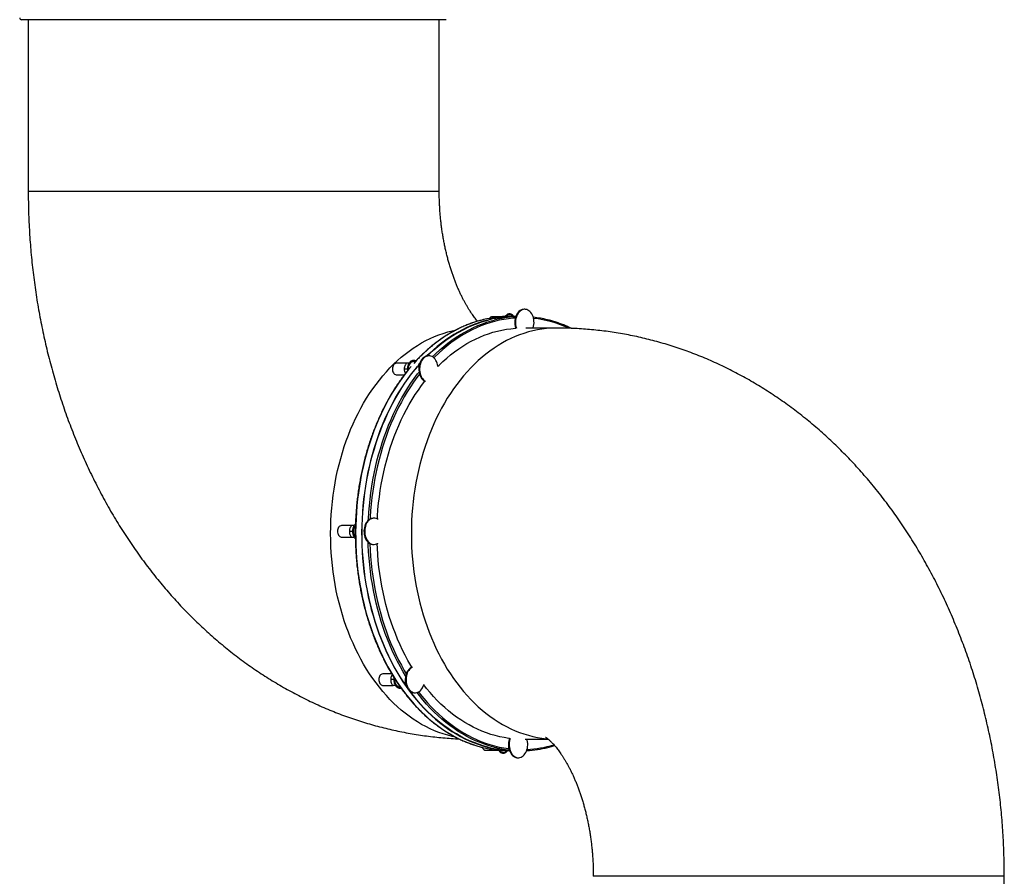
# Model space of a CAD drawing. Units: millimetres. Extents: x 15 to 1185, y 5 to 836.
# Drawn here: x 494 to 580, y 642 to 717 of the extents above; entities that cross this region are included whole.
import ezdxf

# ---------------------------------------------------------------- set-up
doc = ezdxf.new("R2010")
doc.units = ezdxf.units.MM

msp = doc.modelspace()

# ---------------------------------------------------------------- linework, layer by layer
at = {"color": 7, "linetype": 'Continuous', "lineweight": 25}
for p, q in [((494.647, 717.019), (494.647, 702.019)), ((530.647, 702.019), (530.647, 717.019)), ((536.176, 691.012), (535.292, 691.012)), ((536.197, 691.037), (536.159, 690.992)), ((536.413, 691.037), (536.197, 691.037)), ((537.325, 691.019), (536.759, 691.019)), ((537.342, 691.019), (537.286, 691.019)), ((538.136, 691.662), (538.072, 691.662)), ((540.931, 690.019), (538.246, 690.019)), ((529.739, 687.585), (529.675, 687.585)), ((527.779, 686.935), (526.895, 686.935)), ((527.635, 686.722), (527.628, 686.707)), ((528.017, 686.96), (527.8, 686.96)), ((528.906, 686.935), (528.943, 686.935)), ((526.895, 685.935), (527.592, 685.935)), ((527.86, 686.435), (527.585, 686.435)), ((527.628, 686.163), (527.635, 686.147)), ((523.208, 672.746), (522.991, 672.746)), ((524.931, 673.371), (524.867, 673.371)), ((522.971, 672.721), (522.087, 672.721)), ((523.051, 672.221), (522.777, 672.221)), ((522.826, 672.509), (522.819, 672.493)), ((522.819, 671.949), (522.827, 671.933)), ((522.087, 671.721), (522.969, 671.721)), ((523.207, 671.696), (522.991, 671.696)), ((524.867, 671.071), (524.931, 671.071)), ((526.486, 659.738), (525.706, 659.738)), ((526.67, 659.238), (526.396, 659.238)), ((526.446, 659.525), (526.438, 659.51)), ((526.438, 658.966), (526.446, 658.95)), ((525.706, 658.738), (526.589, 658.738)), ((526.826, 658.713), (526.61, 658.713)), ((527.717, 658.738), (527.754, 658.738)), ((528.486, 658.088), (528.55, 658.088)), ((538.188, 654.019), (540.199, 654.019)), ((534.74, 653.051), (535.623, 653.051)), ((535.86, 653.026), (535.645, 653.026)), ((536.759, 653.019), (536.799, 653.019)), ((537.52, 652.401), (537.584, 652.401)), ((580.144, 632.529), (580.144, 642.019))]:
    msp.add_line(p, q, dxfattribs=at)
at = {"color": 8, "linetype": 'Continuous', "lineweight": 25}
for p, q in [((494.647, 702.019), (499.919, 702.019)), ((499.919, 702.019), (530.647, 702.019)), ((549.416, 642.019), (544.144, 642.019)), ((580.144, 642.019), (549.416, 642.019))]:
    msp.add_line(p, q, dxfattribs=at)
at = {"color": 8, "linetype": 'Continuous', "lineweight": 25, "flags": 128}
for points in [[(537.306, 690.899), (537.108, 690.884), (536.701, 690.84), (536.296, 690.779), (535.892, 690.7), (535.49, 690.604), (535.091, 690.49), (534.694, 690.359), (534.3, 690.212), (533.909, 690.047), (533.522, 689.865), (533.139, 689.667), (532.761, 689.453), (532.388, 689.222), (532.019, 688.975), (531.656, 688.713), (531.299, 688.435), (530.948, 688.142), (530.604, 687.833), (530.266, 687.51), (530.168, 687.412)], [(536.501, 691.016), (536.513, 691.031), (536.576, 691.098), (536.646, 691.15), (536.721, 691.185), (536.799, 691.203), (536.878, 691.203), (536.956, 691.185), (537.03, 691.15), (537.1, 691.098), (537.163, 691.031), (537.173, 691.019)], [(540.931, 690.019), (540.832, 690.019), (540.434, 690.006), (540.037, 689.975), (539.64, 689.926), (539.245, 689.861), (538.852, 689.777), (538.46, 689.677), (538.071, 689.559), (537.685, 689.424), (537.302, 689.272), (536.922, 689.103), (536.547, 688.918), (536.175, 688.716), (535.809, 688.497), (535.447, 688.263), (535.091, 688.012), (534.74, 687.747), (534.396, 687.465), (534.058, 687.169), (533.726, 686.858), (533.402, 686.532), (533.085, 686.192), (532.775, 685.838), (532.474, 685.471), (532.181, 685.091), (531.896, 684.697), (531.62, 684.292), (531.354, 683.874), (531.096, 683.445), (530.849, 683.005), (530.611, 682.554), (530.383, 682.093), (530.165, 681.621), (529.959, 681.141), (529.762, 680.651), (529.577, 680.154), (529.403, 679.648), (529.24, 679.134), (529.088, 678.614), (528.948, 678.087), (528.82, 677.555), (528.704, 677.017), (528.599, 676.474), (528.507, 675.927), (528.426, 675.376), (528.358, 674.821), (528.303, 674.264), (528.259, 673.705), (528.228, 673.144), (528.209, 672.582), (528.203, 672.019)], [(534.537, 690.757), (534.527, 690.755), (534.126, 690.651), (533.727, 690.529), (533.331, 690.39), (532.939, 690.235), (532.549, 690.062), (532.164, 689.873), (531.783, 689.668), (531.407, 689.446), (531.035, 689.209), (530.669, 688.955), (530.308, 688.686), (529.954, 688.401), (529.605, 688.102), (529.263, 687.787), (528.928, 687.458), (528.601, 687.115), (528.422, 686.918)], [(535.063, 690.757), (535.054, 690.755), (534.652, 690.651), (534.254, 690.529), (533.858, 690.39), (533.465, 690.235), (533.076, 690.062), (532.691, 689.873), (532.31, 689.668), (531.933, 689.446), (531.562, 689.209), (531.196, 688.955), (530.835, 688.686), (530.48, 688.401), (530.132, 688.102), (529.79, 687.787), (529.572, 687.576)], [(529.618, 687.582), (529.829, 687.787), (530.171, 688.102), (530.519, 688.401), (530.874, 688.686), (531.235, 688.955), (531.601, 689.209), (531.972, 689.446), (532.349, 689.668), (532.73, 689.873), (533.115, 690.062), (533.504, 690.235), (533.897, 690.39), (534.293, 690.529), (534.691, 690.651), (534.946, 690.719)], [(530.056, 687.494), (530.356, 687.787), (530.698, 688.102), (531.046, 688.401), (531.401, 688.686), (531.761, 688.955), (532.128, 689.209), (532.499, 689.446), (532.876, 689.668), (533.257, 689.873), (533.642, 690.062), (534.031, 690.235), (534.424, 690.39), (534.82, 690.529), (535.218, 690.651), (535.473, 690.719)], [(521.132, 672.019), (521.138, 672.582), (521.157, 673.144), (521.188, 673.705), (521.232, 674.264), (521.287, 674.821), (521.355, 675.376), (521.436, 675.927), (521.528, 676.474), (521.633, 677.017), (521.749, 677.555), (521.877, 678.087), (522.017, 678.614), (522.169, 679.134), (522.332, 679.648), (522.506, 680.154), (522.691, 680.651), (522.887, 681.141), (523.094, 681.621), (523.312, 682.093), (523.54, 682.554), (523.777, 683.005), (524.025, 683.445), (524.283, 683.874), (524.549, 684.292), (524.825, 684.697), (525.11, 685.091), (525.403, 685.471), (525.704, 685.838), (526.014, 686.192), (526.331, 686.532), (526.655, 686.858), (526.986, 687.169), (527.325, 687.465), (527.669, 687.747), (528.02, 688.012), (528.376, 688.263), (528.738, 688.497), (529.104, 688.716), (529.476, 688.918), (529.851, 689.103), (530.231, 689.272), (530.614, 689.424), (531, 689.559), (531.389, 689.677), (531.781, 689.777), (532.102, 689.847)], [(528.196, 686.66), (527.968, 686.387), (527.664, 686.003), (527.368, 685.606), (527.081, 685.197), (526.802, 684.776), (526.533, 684.342), (526.273, 683.898), (526.023, 683.442), (525.783, 682.976), (525.553, 682.5), (525.333, 682.014), (525.124, 681.519), (524.926, 681.016), (524.738, 680.504), (524.561, 679.984), (524.396, 679.456), (524.242, 678.922), (524.1, 678.382), (523.969, 677.836), (523.85, 677.284), (523.743, 676.728), (523.648, 676.167), (523.565, 675.602), (523.494, 675.034), (523.436, 674.464), (523.39, 673.891), (523.356, 673.316), (523.334, 672.74), (523.325, 672.163), (523.328, 671.587), (523.343, 671.011), (523.371, 670.435), (523.411, 669.861), (523.464, 669.289), (523.528, 668.72), (523.605, 668.154), (523.694, 667.591), (523.795, 667.032), (523.908, 666.478), (524.033, 665.929), (524.17, 665.386), (524.318, 664.848), (524.477, 664.318), (524.648, 663.794), (524.83, 663.278), (525.024, 662.77), (525.227, 662.271), (525.442, 661.78), (525.667, 661.299), (525.902, 660.828), (526.147, 660.367), (526.402, 659.917), (526.667, 659.478), (526.94, 659.051), (527.223, 658.635), (527.515, 658.232), (527.815, 657.842), (528.123, 657.464), (528.44, 657.101), (528.764, 656.75), (529.095, 656.414), (529.433, 656.092), (529.779, 655.785), (530.13, 655.493), (530.488, 655.216), (530.851, 654.955), (531.22, 654.709), (531.594, 654.479), (531.973, 654.266), (532.356, 654.069), (532.744, 653.888), (533.134, 653.724), (533.529, 653.577), (533.926, 653.447), (534.326, 653.334), (534.456, 653.301)], [(528.723, 686.66), (528.495, 686.387), (528.191, 686.003), (527.895, 685.606), (527.608, 685.197), (527.329, 684.776), (527.06, 684.342), (526.8, 683.898), (526.55, 683.442), (526.31, 682.976), (526.08, 682.5), (525.86, 682.014), (525.651, 681.519), (525.452, 681.016), (525.265, 680.504), (525.088, 679.984), (524.923, 679.456), (524.769, 678.922), (524.627, 678.382), (524.496, 677.836), (524.377, 677.284), (524.27, 676.728), (524.175, 676.167), (524.092, 675.602), (524.021, 675.034), (523.963, 674.464), (523.916, 673.891), (523.882, 673.316), (523.861, 672.74), (523.851, 672.163), (523.854, 671.587), (523.87, 671.011), (523.898, 670.435), (523.938, 669.861), (523.99, 669.289), (524.055, 668.72), (524.132, 668.154), (524.221, 667.591), (524.322, 667.032), (524.435, 666.478), (524.56, 665.929), (524.696, 665.386), (524.845, 664.848), (525.004, 664.318), (525.175, 663.794), (525.357, 663.278), (525.55, 662.77), (525.754, 662.271), (525.969, 661.78), (526.194, 661.299), (526.429, 660.828), (526.674, 660.367), (526.929, 659.917), (527.193, 659.478), (527.467, 659.051), (527.75, 658.635), (528.042, 658.232), (528.342, 657.842), (528.65, 657.464), (528.966, 657.101), (529.29, 656.75), (529.622, 656.414), (529.96, 656.092), (530.305, 655.785), (530.657, 655.493), (531.015, 655.216), (531.378, 654.955), (531.747, 654.709), (532.121, 654.479), (532.5, 654.266), (532.883, 654.069), (533.27, 653.888), (533.661, 653.724), (534.056, 653.577), (534.453, 653.447), (534.853, 653.334), (534.983, 653.301)], [(527.704, 658.757), (527.506, 659.051), (527.232, 659.478), (526.968, 659.917), (526.713, 660.367), (526.468, 660.828), (526.233, 661.299), (526.008, 661.78), (525.793, 662.271), (525.589, 662.77), (525.396, 663.278), (525.214, 663.794), (525.043, 664.318), (524.883, 664.848), (524.735, 665.386), (524.599, 665.929), (524.474, 666.478), (524.361, 667.032), (524.26, 667.591), (524.171, 668.154), (524.094, 668.72), (524.029, 669.289), (523.977, 669.861), (523.937, 670.435), (523.909, 671.011), (523.893, 671.587), (523.89, 672.163), (523.9, 672.74), (523.921, 673.316), (523.955, 673.891), (524.002, 674.464), (524.06, 675.034), (524.131, 675.602), (524.214, 676.167), (524.309, 676.728), (524.416, 677.284), (524.535, 677.836), (524.666, 678.382), (524.808, 678.922), (524.962, 679.456), (525.127, 679.984), (525.304, 680.504), (525.491, 681.016), (525.69, 681.519), (525.899, 682.014), (526.119, 682.5), (526.349, 682.976), (526.589, 683.442), (526.839, 683.898), (527.099, 684.342), (527.368, 684.776), (527.646, 685.197), (527.934, 685.606), (528.23, 686.003), (528.534, 686.387), (528.762, 686.66)], [(527.952, 686.397), (527.951, 686.463), (527.961, 686.574), (527.983, 686.681), (528.017, 686.782), (528.062, 686.873), (528.116, 686.954), (528.179, 687.021), (528.249, 687.073), (528.324, 687.108), (528.402, 687.126), (528.481, 687.126), (528.559, 687.108), (528.567, 687.105)], [(524.443, 673.202), (524.448, 673.316), (524.482, 673.891), (524.528, 674.464), (524.587, 675.034), (524.658, 675.602), (524.741, 676.167), (524.836, 676.728), (524.943, 677.284), (525.062, 677.836), (525.192, 678.382), (525.335, 678.922), (525.489, 679.456), (525.654, 679.984), (525.831, 680.504), (526.018, 681.016), (526.217, 681.519), (526.426, 682.014), (526.646, 682.5), (526.876, 682.976), (527.116, 683.442), (527.366, 683.898), (527.626, 684.342), (527.895, 684.776), (528.173, 685.197), (528.46, 685.606), (528.756, 686.003), (528.884, 686.167)], [(528.924, 685.993), (528.691, 685.686), (528.401, 685.281), (528.119, 684.864), (527.847, 684.436), (527.584, 683.995), (527.33, 683.544), (527.087, 683.082), (526.853, 682.609), (526.63, 682.127), (526.417, 681.635), (526.215, 681.135), (526.024, 680.625), (525.844, 680.108), (525.675, 679.584), (525.518, 679.052), (525.372, 678.514), (525.238, 677.969), (525.115, 677.419), (525.005, 676.865), (524.906, 676.305), (524.82, 675.742), (524.746, 675.175), (524.684, 674.605), (524.634, 674.033), (524.597, 673.459), (524.589, 673.302)], [(532.083, 654.196), (531.781, 654.261), (531.389, 654.362), (531, 654.48), (530.614, 654.615), (530.231, 654.767), (529.851, 654.935), (529.476, 655.121), (529.104, 655.323), (528.738, 655.541), (528.376, 655.776), (528.02, 656.026), (527.669, 656.292), (527.325, 656.573), (526.986, 656.87), (526.655, 657.181), (526.331, 657.507), (526.014, 657.847), (525.704, 658.2), (525.403, 658.568), (525.11, 658.948), (524.825, 659.341), (524.549, 659.747), (524.283, 660.164), (524.025, 660.593), (523.777, 661.034), (523.54, 661.485), (523.312, 661.946), (523.094, 662.417), (522.887, 662.898), (522.691, 663.387), (522.506, 663.885), (522.332, 664.391), (522.169, 664.904), (522.017, 665.424), (521.877, 665.951), (521.749, 666.484), (521.633, 667.022), (521.528, 667.565), (521.436, 668.112), (521.355, 668.663), (521.287, 669.217), (521.232, 669.774), (521.188, 670.334), (521.157, 670.895), (521.138, 671.457), (521.132, 672.019)], [(528.203, 672.019), (528.209, 671.457), (528.228, 670.895), (528.259, 670.334), (528.303, 669.774), (528.358, 669.217), (528.426, 668.663), (528.507, 668.112), (528.599, 667.565), (528.704, 667.022), (528.82, 666.484), (528.948, 665.951), (529.088, 665.424), (529.24, 664.904), (529.403, 664.391), (529.577, 663.885), (529.762, 663.387), (529.959, 662.898), (530.165, 662.417), (530.383, 661.946), (530.611, 661.485), (530.849, 661.034), (531.096, 660.593), (531.354, 660.164), (531.62, 659.747), (531.896, 659.341), (532.181, 658.948), (532.474, 658.568), (532.775, 658.2), (533.085, 657.847), (533.402, 657.507), (533.726, 657.181), (534.058, 656.87), (534.396, 656.573), (534.74, 656.292), (535.091, 656.026), (535.447, 655.776), (535.809, 655.541), (536.175, 655.323), (536.547, 655.121), (536.922, 654.935), (537.302, 654.767), (537.685, 654.615), (538.071, 654.48), (538.46, 654.362), (538.852, 654.261), (539.245, 654.178), (539.64, 654.112), (540.037, 654.064), (540.151, 654.053)], [(527.706, 659.564), (527.495, 659.917), (527.24, 660.367), (526.995, 660.828), (526.759, 661.299), (526.534, 661.78), (526.32, 662.271), (526.116, 662.77), (525.923, 663.278), (525.741, 663.794), (525.57, 664.318), (525.41, 664.848), (525.262, 665.386), (525.126, 665.929), (525.001, 666.478), (524.888, 667.032), (524.787, 667.591), (524.698, 668.154), (524.621, 668.72), (524.556, 669.289), (524.504, 669.861), (524.463, 670.435), (524.436, 671.011), (524.428, 671.253)], [(524.572, 671.149), (524.597, 670.58), (524.634, 670.005), (524.684, 669.433), (524.746, 668.864), (524.82, 668.297), (524.906, 667.733), (525.005, 667.174), (525.115, 666.619), (525.238, 666.069), (525.372, 665.525), (525.518, 664.987), (525.675, 664.455), (525.844, 663.93), (526.024, 663.413), (526.215, 662.904), (526.417, 662.403), (526.63, 661.912), (526.853, 661.429), (527.087, 660.957), (527.33, 660.495), (527.584, 660.043), (527.758, 659.749)], [(527.252, 658.544), (527.173, 658.553), (527.097, 658.58), (527.024, 658.624), (526.957, 658.683), (526.898, 658.757), (526.848, 658.844), (526.809, 658.94), (526.781, 659.045), (526.765, 659.154), (526.762, 659.265), (526.763, 659.286)], [(527.8, 658.619), (527.789, 658.635), (527.718, 658.738)], [(534.937, 653.322), (534.892, 653.334), (534.492, 653.447), (534.094, 653.577), (533.7, 653.724), (533.309, 653.888), (532.922, 654.069), (532.539, 654.266), (532.16, 654.479), (531.786, 654.709), (531.417, 654.955), (531.054, 655.216), (530.696, 655.493), (530.344, 655.785), (529.999, 656.092), (529.661, 656.414), (529.329, 656.75), (529.005, 657.101), (528.689, 657.464), (528.381, 657.842), (528.081, 658.232), (528.064, 658.254)], [(535.464, 653.322), (535.418, 653.334), (535.019, 653.447), (534.621, 653.577), (534.227, 653.724), (533.836, 653.888), (533.449, 654.069), (533.066, 654.266), (532.687, 654.479), (532.313, 654.709), (531.944, 654.955), (531.58, 655.216), (531.223, 655.493), (530.871, 655.785), (530.526, 656.092), (530.187, 656.414), (529.856, 656.75), (529.532, 657.101), (529.216, 657.464), (528.907, 657.842), (528.701, 658.108)], [(528.835, 658.161), (528.99, 657.961), (529.297, 657.582), (529.613, 657.217), (529.936, 656.866), (530.266, 656.528), (530.604, 656.205), (530.948, 655.897), (531.299, 655.604), (531.656, 655.326), (532.019, 655.063), (532.388, 654.816), (532.761, 654.586), (533.139, 654.371), (533.522, 654.173), (533.909, 653.992), (534.3, 653.827), (534.694, 653.679), (535.091, 653.548), (535.49, 653.435), (535.892, 653.339), (536.296, 653.26), (536.701, 653.198), (536.748, 653.192)]]:
    msp.add_lwpolyline(points, dxfattribs=at)
at = {"color": 7, "linetype": 'Continuous', "lineweight": 25, "flags": 128}
for points in [[(538.871, 690.019), (538.882, 690.055), (538.917, 690.191), (538.939, 690.332), (538.949, 690.476), (538.946, 690.62), (538.93, 690.763), (538.901, 690.902), (538.861, 691.034), (538.809, 691.159), (538.746, 691.273), (538.674, 691.375), (538.593, 691.463), (538.505, 691.537), (538.412, 691.594), (538.313, 691.634), (538.213, 691.657), (538.111, 691.662), (538.009, 691.648), (537.909, 691.616), (537.813, 691.568), (537.722, 691.502), (537.638, 691.421), (537.561, 691.325)], [(530.534, 686.676), (530.636, 686.777), (530.965, 687.092), (531.302, 687.392), (531.645, 687.678), (531.994, 687.947), (532.349, 688.202), (532.709, 688.44), (533.075, 688.663), (533.445, 688.869), (533.819, 689.058), (534.198, 689.231), (534.58, 689.388), (534.966, 689.527), (535.354, 689.649), (535.745, 689.754), (536.138, 689.842), (536.533, 689.912), (536.929, 689.964), (537.326, 690), (537.344, 690.001)], [(530.542, 686.619), (530.533, 686.686), (530.504, 686.824), (530.464, 686.957), (530.412, 687.081), (530.349, 687.195), (530.277, 687.297), (530.196, 687.386), (530.108, 687.459), (530.015, 687.517), (529.917, 687.557), (529.816, 687.58), (529.714, 687.584), (529.612, 687.571), (529.512, 687.539), (529.416, 687.49), (529.325, 687.425), (529.241, 687.344), (529.164, 687.248)], [(526.645, 686.788), (526.603, 686.715), (526.57, 686.632), (526.55, 686.541), (526.542, 686.447), (526.547, 686.352), (526.564, 686.26), (526.593, 686.175), (526.634, 686.098), (526.683, 686.035), (526.741, 685.985), (526.804, 685.952), (526.87, 685.936), (526.895, 685.935)], [(529.1, 687.248), (529.033, 687.14), (528.975, 687.02), (528.929, 686.892), (528.894, 686.756), (528.872, 686.615), (528.862, 686.471), (528.866, 686.327), (528.882, 686.184), (528.91, 686.045), (528.951, 685.913), (529.003, 685.788), (529.065, 685.674), (529.137, 685.572), (529.218, 685.484), (529.306, 685.41), (529.38, 685.363)], [(529.164, 687.248), (529.097, 687.14), (529.039, 687.02), (528.993, 686.892), (528.958, 686.756), (528.936, 686.615), (528.926, 686.471), (528.93, 686.327), (528.946, 686.184), (528.974, 686.045), (529.015, 685.913), (529.067, 685.788), (529.129, 685.674), (529.201, 685.572), (529.282, 685.484), (529.37, 685.41), (529.444, 685.363)], [(525.226, 673.292), (525.241, 673.565), (525.282, 674.124), (525.335, 674.682), (525.4, 675.237), (525.477, 675.789), (525.566, 676.337), (525.668, 676.882), (525.781, 677.421), (525.906, 677.955), (526.043, 678.483), (526.192, 679.005), (526.352, 679.52), (526.524, 680.028), (526.706, 680.528), (526.9, 681.019), (527.104, 681.502), (527.319, 681.976), (527.544, 682.439), (527.779, 682.893), (528.025, 683.336), (528.28, 683.768), (528.544, 684.189), (528.818, 684.597), (529.1, 684.993), (529.38, 685.363)], [(524.292, 673.034), (524.224, 672.926), (524.167, 672.807), (524.12, 672.678), (524.086, 672.542), (524.064, 672.401), (524.054, 672.257), (524.057, 672.113), (524.073, 671.97), (524.102, 671.832), (524.142, 671.699), (524.194, 671.575), (524.257, 671.461), (524.329, 671.358), (524.41, 671.27), (524.498, 671.196), (524.591, 671.139), (524.689, 671.099), (524.79, 671.076), (524.867, 671.071)], [(524.356, 673.034), (524.288, 672.926), (524.231, 672.807), (524.184, 672.678), (524.15, 672.542), (524.128, 672.401), (524.118, 672.257), (524.121, 672.113), (524.137, 671.97), (524.166, 671.832), (524.206, 671.699), (524.258, 671.575), (524.321, 671.461), (524.393, 671.358), (524.474, 671.27), (524.562, 671.196), (524.655, 671.139), (524.753, 671.099), (524.854, 671.076), (524.956, 671.072), (525.058, 671.085), (525.158, 671.117), (525.254, 671.166), (525.272, 671.178)], [(525.288, 673.254), (525.206, 673.303), (525.108, 673.343), (525.007, 673.366), (524.905, 673.371), (524.803, 673.357), (524.704, 673.325), (524.608, 673.277), (524.517, 673.211), (524.432, 673.13), (524.356, 673.034)], [(521.837, 672.575), (521.794, 672.501), (521.762, 672.418), (521.741, 672.327), (521.733, 672.233), (521.738, 672.138), (521.756, 672.046), (521.785, 671.961), (521.825, 671.885), (521.875, 671.821), (521.932, 671.771), (521.995, 671.738), (522.062, 671.722), (522.087, 671.721)], [(528.241, 660.334), (528.151, 660.485), (527.901, 660.923), (527.66, 661.371), (527.43, 661.83), (527.21, 662.299), (527.001, 662.777), (526.802, 663.264), (526.614, 663.76), (526.437, 664.264), (526.271, 664.775), (526.116, 665.294), (525.973, 665.819), (525.842, 666.35), (525.723, 666.887), (525.615, 667.429), (525.52, 667.975), (525.437, 668.525), (525.365, 669.079), (525.307, 669.635), (525.26, 670.194), (525.226, 670.754), (525.21, 671.141)], [(527.911, 660.051), (527.843, 659.942), (527.786, 659.823), (527.74, 659.694), (527.705, 659.558), (527.683, 659.417), (527.673, 659.274), (527.676, 659.129), (527.692, 658.987), (527.721, 658.848), (527.761, 658.715), (527.813, 658.591), (527.876, 658.477), (527.948, 658.375), (528.029, 658.286), (528.117, 658.213), (528.21, 658.156), (528.308, 658.115), (528.409, 658.093), (528.486, 658.088)], [(527.975, 660.051), (527.907, 659.942), (527.85, 659.823), (527.804, 659.694), (527.769, 659.558), (527.747, 659.417), (527.737, 659.274), (527.74, 659.129), (527.756, 658.987), (527.785, 658.848), (527.825, 658.715), (527.877, 658.591), (527.94, 658.477), (528.012, 658.375), (528.093, 658.286), (528.181, 658.213), (528.274, 658.156), (528.372, 658.115), (528.473, 658.093), (528.575, 658.088), (528.677, 658.102), (528.777, 658.133), (528.873, 658.182), (528.964, 658.248), (529.048, 658.329), (529.125, 658.424), (529.192, 658.533), (529.25, 658.652), (529.296, 658.781), (529.314, 658.844)], [(525.456, 659.591), (525.413, 659.518), (525.381, 659.434), (525.361, 659.344), (525.353, 659.249), (525.357, 659.155), (525.375, 659.063), (525.404, 658.977), (525.444, 658.901), (525.494, 658.837), (525.552, 658.788), (525.615, 658.755), (525.681, 658.739), (525.706, 658.738)], [(536.801, 654.089), (536.731, 654.098), (536.335, 654.16), (535.941, 654.239), (535.549, 654.335), (535.159, 654.449), (534.773, 654.579), (534.389, 654.727), (534.008, 654.892), (533.632, 655.073), (533.259, 655.271), (532.891, 655.485), (532.528, 655.716), (532.171, 655.962), (531.819, 656.224), (531.472, 656.502), (531.133, 656.794), (530.8, 657.102), (530.473, 657.424), (530.154, 657.76), (529.843, 658.111), (529.54, 658.475), (529.297, 658.783)], [(536.801, 654.089), (536.774, 654.008), (536.739, 653.872), (536.717, 653.731), (536.707, 653.588), (536.711, 653.443), (536.727, 653.301), (536.755, 653.162), (536.796, 653.029), (536.848, 652.905), (536.91, 652.791), (536.982, 652.689), (537.063, 652.6), (537.151, 652.527), (537.245, 652.469), (537.343, 652.429), (537.444, 652.406), (537.52, 652.401)], [(536.865, 654.089), (536.838, 654.008), (536.803, 653.872), (536.781, 653.731), (536.771, 653.588), (536.775, 653.443), (536.791, 653.301), (536.819, 653.162), (536.86, 653.029), (536.912, 652.905), (536.974, 652.791), (537.046, 652.689), (537.127, 652.6), (537.215, 652.527), (537.309, 652.469), (537.407, 652.429), (537.508, 652.406), (537.61, 652.402), (537.711, 652.416), (537.811, 652.447), (537.907, 652.496), (537.998, 652.562), (538.083, 652.643), (538.159, 652.738), (538.227, 652.847), (538.284, 652.966), (538.331, 653.095), (538.365, 653.231), (538.387, 653.371), (538.397, 653.515), (538.394, 653.66), (538.378, 653.802), (538.349, 653.941), (538.327, 654.019)]]:
    msp.add_lwpolyline(points, dxfattribs=at)
at = {"color": 7, "linetype": 'Continuous', "lineweight": 25}
for centre, radius, start, end in [((494.047, 717.169), 0.15, 179.70345, 270.00006), ((536.765, 681.405), 9.615, 90.03447, 103.40183), ((537.331, 681.393), 9.626, 90.03843, 104.34477), ((535.306, 690.702), 0.31, 92.53173, 148.19066), ((537.292, 681.405), 9.615, 90.03447, 103.40183), ((537.867, 681.339), 9.681, 93.13742, 104.31775), ((538.761, 690.508), 1.505, 147.10643, 199.6876), ((538.825, 690.508), 1.505, 147.10643, 199.6876), ((538.11, 690.938), 0.725, 92.98533, 147.73705), ((537.824, 681.282), 9.739, 76.32311, 83.75396), ((529.713, 686.861), 0.725, 92.98533, 147.73705), ((526.909, 686.625), 0.31, 92.53173, 148.19066), ((524.904, 672.647), 0.725, 92.98533, 147.73705), ((522.101, 672.411), 0.31, 92.53173, 148.19066), ((528.592, 659.592), 0.821, 115.28678, 146.00969), ((528.656, 659.592), 0.821, 115.28678, 146.00969), ((525.72, 659.428), 0.31, 92.53173, 148.19066), ((534.77, 653.4), 0.349, 196.50173, 265.19377), ((536.767, 662.652), 9.633, 256.11807, 269.95475), ((537.341, 662.705), 9.686, 255.62739, 266.76044), ((537.3, 662.685), 9.666, 256.13011, 267.00574), ((537.878, 662.753), 9.735, 255.64179, 263.51544), ((537.838, 662.683), 9.664, 272.79177, 283.91316)]:
    msp.add_arc(centre, radius, start, end, dxfattribs=at)
at = {"color": 8, "linetype": 'Continuous', "lineweight": 25}
for centre, radius, start, end in [((537.835, 680.912), 10.014, 65.28366, 83.84016), ((524.027, 672.221), 0.887, 144.81008, 214.30882), ((536.31, 653.295), 0.437, 213.35541, 266.91727), ((536.269, 653.279), 0.421, 272.35265, 322.18003), ((537.901, 662.798), 9.679, 272.60016, 286.72382)]:
    msp.add_arc(centre, radius, start, end, dxfattribs=at)
at = {"color": 7, "linetype": 'Continuous', "lineweight": 25}
for points, knots in [([(512.647, 717.019), (512.287, 717.019), (511.568, 717.019), (510.492, 717.019), (509.423, 717.019), (508.377, 717.019), (507.357, 717.019), (506.363, 717.019), (505.387, 717.019), (504.434, 717.019), (503.508, 717.019), (502.613, 717.019), (501.749, 717.019), (500.92, 717.019), (500.125, 717.019), (499.37, 717.019), (498.657, 717.019), (497.99, 717.019), (497.371, 717.019), (496.798, 717.019), (496.275, 717.019), (495.803, 717.019), (495.384, 717.019), (495.021, 717.019), (494.714, 717.019), (494.464, 717.019), (494.27, 717.019), (494.136, 717.019), (494.058, 717.019), (494.053, 717.019), (494.051, 717.019)], [0, 0, 0, 0, 0.036909, 0.073881, 0.110852, 0.147762, 0.18346, 0.219272, 0.25514, 0.291009, 0.32682, 0.362519, 0.398219, 0.434031, 0.469901, 0.505771, 0.541583, 0.577283, 0.612983, 0.648795, 0.684665, 0.720534, 0.756346, 0.792046, 0.82774, 0.863546, 0.89941, 0.935273, 0.97108, 1, 1, 1, 1]), ([(531.243, 717.019), (531.244, 717.019), (531.254, 717.019), (531.219, 717.019), (531.133, 717.019), (530.98, 717.019), (530.772, 717.019), (530.505, 717.019), (530.183, 717.019), (529.807, 717.019), (529.376, 717.019), (528.892, 717.019), (528.355, 717.019), (527.769, 717.019), (527.135, 717.019), (526.457, 717.019), (525.736, 717.019), (524.972, 717.019), (524.168, 717.019), (523.327, 717.019), (522.453, 717.019), (521.549, 717.019), (520.618, 717.019), (519.662, 717.019), (518.682, 717.019), (517.681, 717.019), (516.665, 717.019), (515.638, 717.019), (514.624, 717.019), (513.626, 717.019), (512.973, 717.019), (512.647, 717.019)], [0, 0, 0, 0, 0.002987, 0.038791, 0.074481, 0.110158, 0.145948, 0.181794, 0.217641, 0.25343, 0.289107, 0.324779, 0.360564, 0.396405, 0.432247, 0.468031, 0.503703, 0.539387, 0.575184, 0.611038, 0.646892, 0.682689, 0.718373, 0.754053, 0.789845, 0.825695, 0.861544, 0.897337, 0.933016, 0.966508, 1, 1, 1, 1]), ([(494.647, 702.019), (494.647, 701.847), (494.649, 701.381), (494.661, 700.62), (494.688, 699.736), (494.728, 698.854), (494.781, 697.972), (494.846, 697.091), (494.925, 696.212), (495.016, 695.334), (495.121, 694.458), (495.238, 693.585), (495.369, 692.714), (495.512, 691.845), (495.668, 690.98), (495.837, 690.118), (496.018, 689.259), (496.213, 688.404), (496.42, 687.554), (496.64, 686.707), (496.873, 685.865), (497.119, 685.029), (497.377, 684.197), (497.648, 683.371), (497.932, 682.551), (498.228, 681.736), (498.537, 680.929), (498.858, 680.128), (499.191, 679.334), (499.537, 678.547), (499.895, 677.768), (500.265, 676.997), (500.647, 676.235), (501.04, 675.481), (501.446, 674.736), (501.863, 674), (502.292, 673.274), (502.732, 672.558), (503.184, 671.852), (503.646, 671.156), (504.119, 670.471), (504.603, 669.798), (505.098, 669.136), (505.602, 668.485), (506.117, 667.847), (506.642, 667.221), (507.176, 666.607), (507.72, 666.006), (508.273, 665.418), (508.835, 664.843), (509.405, 664.282), (509.984, 663.734), (510.571, 663.2), (511.167, 662.68), (511.77, 662.174), (512.38, 661.682), (512.998, 661.205), (513.622, 660.743), (514.254, 660.295), (514.892, 659.862), (515.536, 659.444), (516.186, 659.041), (516.842, 658.653), (517.503, 658.281), (518.17, 657.923), (518.841, 657.581), (519.518, 657.255), (520.199, 656.944), (520.884, 656.648), (521.573, 656.368), (522.266, 656.104), (522.963, 655.855), (523.663, 655.622), (524.366, 655.405), (525.072, 655.203), (525.781, 655.017), (526.492, 654.847), (527.205, 654.693), (527.92, 654.555), (528.637, 654.432), (529.355, 654.325), (530.075, 654.234), (530.795, 654.159), (531.517, 654.101), (532.044, 654.066), (532.331, 654.056), (532.378, 654.054)], [0, 0, 0, 0, 0.00727, 0.019723, 0.032177, 0.044633, 0.05709, 0.06955, 0.082013, 0.094478, 0.106946, 0.119417, 0.131892, 0.144371, 0.156854, 0.16934, 0.181831, 0.194326, 0.206824, 0.219327, 0.231833, 0.244342, 0.256855, 0.26937, 0.281888, 0.294407, 0.306926, 0.319446, 0.331965, 0.344481, 0.356995, 0.369504, 0.382009, 0.394506, 0.406995, 0.419475, 0.431943, 0.444399, 0.45684, 0.469265, 0.481673, 0.494061, 0.506428, 0.518772, 0.531092, 0.543386, 0.555653, 0.567891, 0.580098, 0.592274, 0.604418, 0.616527, 0.628603, 0.640643, 0.652647, 0.664615, 0.676546, 0.68844, 0.700296, 0.712117, 0.7239, 0.735646, 0.747357, 0.759032, 0.770673, 0.782279, 0.793852, 0.805392, 0.816902, 0.828381, 0.839831, 0.851253, 0.862649, 0.874019, 0.885366, 0.89669, 0.907993, 0.919276, 0.930542, 0.941791, 0.953025, 0.964246, 0.975455, 0.986654, 0.997844, 1, 1, 1, 1]), ([(534.007, 690.616), (533.996, 690.629), (533.948, 690.685), (533.857, 690.797), (533.736, 690.953), (533.611, 691.122), (533.483, 691.303), (533.353, 691.497), (533.221, 691.704), (533.087, 691.924), (532.953, 692.156), (532.819, 692.4), (532.684, 692.657), (532.551, 692.926), (532.419, 693.206), (532.289, 693.499), (532.161, 693.803), (532.035, 694.118), (531.913, 694.444), (531.794, 694.78), (531.679, 695.126), (531.569, 695.482), (531.463, 695.847), (531.363, 696.221), (531.268, 696.604), (531.179, 696.994), (531.095, 697.391), (531.019, 697.795), (530.948, 698.206), (530.885, 698.621), (530.829, 699.042), (530.78, 699.468), (530.738, 699.897), (530.704, 700.329), (530.678, 700.764), (530.659, 701.201), (530.649, 701.619), (530.647, 701.892), (530.647, 702.019)], [0, 0, 0, 0, 0.008637, 0.037414, 0.066002, 0.094432, 0.122734, 0.150934, 0.179056, 0.20712, 0.235147, 0.263152, 0.291149, 0.319152, 0.347169, 0.375208, 0.403279, 0.431389, 0.459544, 0.487747, 0.516003, 0.544314, 0.572682, 0.601106, 0.629587, 0.658124, 0.686715, 0.715358, 0.74405, 0.772787, 0.801567, 0.830385, 0.859237, 0.888118, 0.917024, 0.945949, 0.974888, 1, 1, 1, 1]), ([(537.199, 691.019), (537.187, 691.037), (537.157, 691.081), (537.1, 691.14), (537.03, 691.194), (536.954, 691.232), (536.875, 691.255), (536.794, 691.262), (536.714, 691.253), (536.637, 691.228), (536.563, 691.189), (536.495, 691.135), (536.438, 691.076), (536.408, 691.031), (536.396, 691.012)], [0, 0, 0, 0, 0.05839, 0.148382, 0.23804, 0.327045, 0.415147, 0.502348, 0.58899, 0.675522, 0.762427, 0.850067, 0.938499, 1, 1, 1, 1]), ([(534.525, 690.755), (534.419, 690.729), (534.185, 690.672), (533.825, 690.566), (533.447, 690.439), (533.072, 690.296), (532.7, 690.139), (532.332, 689.966), (531.967, 689.779), (531.605, 689.576), (531.249, 689.359), (530.897, 689.128), (530.549, 688.882), (530.207, 688.623), (529.87, 688.349), (529.54, 688.062), (529.215, 687.761), (528.896, 687.447), (528.627, 687.169), (528.468, 686.99), (528.41, 686.925)], [0, 0, 0, 0, 0.047931, 0.105307, 0.162691, 0.220082, 0.277483, 0.334893, 0.392312, 0.449741, 0.507179, 0.564625, 0.62208, 0.679544, 0.737014, 0.794492, 0.851975, 0.909465, 0.96696, 1, 1, 1, 1]), ([(542.219, 689.992), (542.211, 689.996), (542.082, 690.062), (541.826, 690.175), (541.454, 690.33), (541.078, 690.469), (540.699, 690.592), (540.386, 690.683), (540.199, 690.727), (540.139, 690.741)], [0, 0, 0, 0, 0.011681, 0.192482, 0.373252, 0.553993, 0.734704, 0.915386, 1, 1, 1, 1]), ([(580.144, 642.019), (580.144, 642.191), (580.143, 642.658), (580.13, 643.419), (580.103, 644.302), (580.063, 645.185), (580.011, 646.067), (579.945, 646.948), (579.866, 647.827), (579.775, 648.705), (579.67, 649.58), (579.553, 650.454), (579.423, 651.325), (579.28, 652.193), (579.123, 653.059), (578.955, 653.921), (578.773, 654.779), (578.578, 655.634), (578.371, 656.485), (578.151, 657.331), (577.918, 658.173), (577.672, 659.01), (577.414, 659.842), (577.143, 660.668), (576.859, 661.488), (576.563, 662.302), (576.255, 663.11), (575.934, 663.911), (575.6, 664.705), (575.254, 665.491), (574.897, 666.27), (574.527, 667.041), (574.145, 667.804), (573.751, 668.558), (573.345, 669.303), (572.928, 670.038), (572.499, 670.765), (572.059, 671.481), (571.608, 672.187), (571.145, 672.882), (570.672, 673.567), (570.188, 674.241), (569.694, 674.903), (569.189, 675.553), (568.674, 676.192), (568.149, 676.818), (567.615, 677.432), (567.071, 678.033), (566.518, 678.621), (565.957, 679.196), (565.386, 679.757), (564.807, 680.305), (564.22, 680.839), (563.625, 681.359), (563.022, 681.865), (562.411, 682.356), (561.793, 682.833), (561.169, 683.296), (560.537, 683.743), (559.899, 684.176), (559.255, 684.594), (558.605, 684.997), (557.949, 685.385), (557.288, 685.758), (556.621, 686.115), (555.95, 686.457), (555.273, 686.784), (554.592, 687.095), (553.907, 687.39), (553.218, 687.67), (552.525, 687.935), (551.828, 688.184), (551.128, 688.417), (550.425, 688.634), (549.719, 688.835), (549.01, 689.021), (548.299, 689.191), (547.586, 689.346), (546.871, 689.484), (546.154, 689.607), (545.436, 689.713), (544.716, 689.804), (543.996, 689.879), (543.275, 689.939), (542.553, 689.982), (541.843, 690.009), (541.303, 690.019), (541.003, 690.019), (540.931, 690.019)], [0, 0, 0, 0, 0.007107, 0.01928, 0.031455, 0.043632, 0.05581, 0.06799, 0.080173, 0.092358, 0.104547, 0.116738, 0.128934, 0.141132, 0.153335, 0.165542, 0.177752, 0.189966, 0.202185, 0.214406, 0.226632, 0.238861, 0.251093, 0.263327, 0.275564, 0.287802, 0.300041, 0.31228, 0.324518, 0.336753, 0.348986, 0.361215, 0.373439, 0.385656, 0.397865, 0.410064, 0.422253, 0.434429, 0.446592, 0.458738, 0.470867, 0.482978, 0.495067, 0.507135, 0.519178, 0.531196, 0.543188, 0.555151, 0.567085, 0.578987, 0.590858, 0.602697, 0.614501, 0.626271, 0.638006, 0.649705, 0.661368, 0.672995, 0.684586, 0.696141, 0.70766, 0.719143, 0.730591, 0.742005, 0.753384, 0.76473, 0.776043, 0.787325, 0.798576, 0.809797, 0.820991, 0.832157, 0.843297, 0.854412, 0.865504, 0.876574, 0.887623, 0.898654, 0.909667, 0.920663, 0.931645, 0.942614, 0.953572, 0.96452, 0.975459, 0.986391, 0.99674, 1, 1, 1, 1]), ([(528.149, 686.626), (528.093, 686.561), (527.937, 686.379), (527.69, 686.067), (527.406, 685.693), (527.131, 685.306), (526.863, 684.909), (526.604, 684.501), (526.353, 684.082), (526.111, 683.654), (525.877, 683.216), (525.653, 682.768), (525.438, 682.312), (525.233, 681.847), (525.037, 681.374), (524.85, 680.893), (524.674, 680.404), (524.508, 679.909), (524.352, 679.407), (524.206, 678.899), (524.071, 678.386), (523.946, 677.867), (523.832, 677.343), (523.729, 676.815), (523.636, 676.283), (523.555, 675.747), (523.484, 675.208), (523.424, 674.667), (523.376, 674.123), (523.338, 673.578), (523.312, 673.031), (523.297, 672.483), (523.293, 671.935), (523.3, 671.388), (523.319, 670.84), (523.349, 670.294), (523.389, 669.749), (523.441, 669.206), (523.504, 668.665), (523.578, 668.127), (523.663, 667.593), (523.759, 667.062), (523.866, 666.535), (523.983, 666.012), (524.111, 665.495), (524.25, 664.983), (524.399, 664.477), (524.558, 663.977), (524.727, 663.484), (524.906, 662.998), (525.096, 662.519), (525.295, 662.048), (525.503, 661.586), (525.721, 661.132), (525.948, 660.687), (526.184, 660.252), (526.429, 659.827), (526.682, 659.411), (526.944, 659.006), (527.214, 658.612), (527.492, 658.229), (527.778, 657.858), (528.071, 657.498), (528.372, 657.151), (528.679, 656.815), (528.993, 656.493), (529.314, 656.183), (529.641, 655.887), (529.974, 655.604), (530.312, 655.334), (530.656, 655.079), (531.005, 654.837), (531.359, 654.61), (531.717, 654.398), (532.08, 654.2), (532.446, 654.017), (532.816, 653.849), (533.189, 653.696), (533.565, 653.558), (533.944, 653.437), (534.237, 653.352), (534.405, 653.313), (534.444, 653.304)], [0, 0, 0, 0, 0.007098, 0.019778, 0.032459, 0.045139, 0.057821, 0.070503, 0.083185, 0.095867, 0.108549, 0.121232, 0.133914, 0.146597, 0.159279, 0.171962, 0.184644, 0.197326, 0.210008, 0.22269, 0.235372, 0.248054, 0.260736, 0.273418, 0.286099, 0.298781, 0.311462, 0.324143, 0.336824, 0.349506, 0.362187, 0.374868, 0.387549, 0.40023, 0.412911, 0.425592, 0.438274, 0.450955, 0.463636, 0.476318, 0.488999, 0.501681, 0.514363, 0.527045, 0.539727, 0.552409, 0.565091, 0.577774, 0.590457, 0.603139, 0.615822, 0.628505, 0.641189, 0.653872, 0.666555, 0.679239, 0.691922, 0.704605, 0.717288, 0.729971, 0.742654, 0.755336, 0.768018, 0.7807, 0.79338, 0.80606, 0.818739, 0.831417, 0.844094, 0.85677, 0.869444, 0.882116, 0.894787, 0.907456, 0.920123, 0.932788, 0.945451, 0.958112, 0.970771, 0.983428, 0.996083, 1, 1, 1, 1]), ([(527.8, 686.96), (527.772, 686.928), (527.718, 686.865), (527.643, 686.75), (527.599, 686.636), (527.583, 686.536), (527.583, 686.475), (527.585, 686.442), (527.585, 686.435)], [0, 0, 0, 0, 0.195418, 0.389883, 0.63721, 0.795689, 0.954607, 1, 1, 1, 1]), ([(528.597, 687.132), (528.583, 687.139), (528.545, 687.16), (528.477, 687.178), (528.397, 687.185), (528.318, 687.176), (528.24, 687.151), (528.166, 687.112), (528.098, 687.058), (528.035, 686.991), (527.981, 686.912), (527.935, 686.823), (527.899, 686.725), (527.874, 686.622), (527.86, 686.514), (527.858, 686.405), (527.862, 686.329), (527.869, 686.292), (527.869, 686.289)], [0, 0, 0, 0, 0.037279, 0.105407, 0.172838, 0.239837, 0.30675, 0.373952, 0.441722, 0.510105, 0.578969, 0.648125, 0.717418, 0.786742, 0.856064, 0.925391, 0.994746, 1, 1, 1, 1]), ([(528.782, 686.615), (528.789, 686.642), (528.808, 686.713), (528.85, 686.819), (528.887, 686.896), (528.906, 686.935)], [0, 0, 0, 0, 0.23536, 0.615862, 1, 1, 1, 1]), ([(527.585, 686.435), (527.584, 686.403), (527.581, 686.339), (527.601, 686.225), (527.639, 686.127), (527.677, 686.071), (527.686, 686.059)], [0, 0, 0, 0, 0.276572, 0.551795, 0.901833, 1, 1, 1, 1]), ([(522.991, 672.746), (522.964, 672.714), (522.909, 672.651), (522.835, 672.536), (522.79, 672.422), (522.775, 672.322), (522.774, 672.261), (522.776, 672.228), (522.777, 672.221)], [0, 0, 0, 0, 0.195418, 0.389883, 0.63721, 0.795689, 0.954607, 1, 1, 1, 1]), ([(523.309, 672.857), (523.303, 672.852), (523.273, 672.83), (523.227, 672.777), (523.172, 672.698), (523.126, 672.609), (523.091, 672.512), (523.065, 672.408), (523.051, 672.301), (523.049, 672.191), (523.058, 672.083), (523.078, 671.977), (523.109, 671.876), (523.151, 671.782), (523.202, 671.699), (523.252, 671.635), (523.287, 671.605), (523.3, 671.594)], [0, 0, 0, 0, 0.019248, 0.090744, 0.162743, 0.235049, 0.307497, 0.379976, 0.452455, 0.524939, 0.597452, 0.670014, 0.742652, 0.815382, 0.888197, 0.961009, 1, 1, 1, 1]), ([(522.777, 672.221), (522.776, 672.189), (522.773, 672.126), (522.792, 672.011), (522.84, 671.897), (522.907, 671.797), (522.956, 671.736), (522.985, 671.703), (522.991, 671.696)], [0, 0, 0, 0, 0.195418, 0.389883, 0.63721, 0.795689, 0.954607, 1, 1, 1, 1]), ([(526.53, 659.665), (526.507, 659.631), (526.453, 659.553), (526.409, 659.439), (526.394, 659.338), (526.393, 659.278), (526.395, 659.245), (526.396, 659.238)], [0, 0, 0, 0, 0.2405, 0.548383, 0.745665, 0.943492, 1, 1, 1, 1]), ([(526.396, 659.238), (526.395, 659.206), (526.392, 659.142), (526.411, 659.028), (526.459, 658.914), (526.526, 658.813), (526.575, 658.753), (526.604, 658.72), (526.61, 658.713)], [0, 0, 0, 0, 0.195418, 0.389883, 0.63721, 0.795689, 0.954607, 1, 1, 1, 1]), ([(526.685, 659.412), (526.68, 659.38), (526.67, 659.313), (526.668, 659.208), (526.677, 659.099), (526.697, 658.993), (526.728, 658.893), (526.77, 658.799), (526.821, 658.715), (526.881, 658.641), (526.949, 658.581), (527.022, 658.534), (527.1, 658.504), (527.165, 658.491), (527.203, 658.49), (527.214, 658.49)], [0, 0, 0, 0, 0.072106, 0.153619, 0.235165, 0.316767, 0.398453, 0.480245, 0.56213, 0.644013, 0.725713, 0.806963, 0.887485, 0.967149, 1, 1, 1, 1]), ([(527.717, 658.738), (527.689, 658.795), (527.647, 658.881), (527.616, 658.976), (527.606, 659.007)], [0, 0, 0, 0, 0.6635364, 1, 1, 1, 1]), ([(527.214, 658.49), (527.229, 658.49), (527.257, 658.491), (527.285, 658.498), (527.298, 658.501)], [0, 0, 0, 0, 0.529315, 1, 1, 1, 1]), ([(539.946, 654.207), (539.947, 654.207), (539.949, 654.206), (539.968, 654.194), (539.998, 654.174), (540.041, 654.144), (540.095, 654.105), (540.158, 654.054), (540.23, 653.993), (540.311, 653.921), (540.399, 653.838), (540.494, 653.743), (540.596, 653.636), (540.704, 653.517), (540.817, 653.386), (540.934, 653.242), (541.055, 653.086), (541.18, 652.917), (541.308, 652.735), (541.439, 652.541), (541.571, 652.334), (541.704, 652.115), (541.838, 651.883), (541.973, 651.639), (542.107, 651.382), (542.24, 651.113), (542.372, 650.832), (542.503, 650.54), (542.631, 650.236), (542.756, 649.921), (542.878, 649.595), (542.997, 649.259), (543.112, 648.912), (543.222, 648.556), (543.328, 648.191), (543.428, 647.817), (543.523, 647.435), (543.613, 647.045), (543.696, 646.647), (543.773, 646.243), (543.843, 645.833), (543.906, 645.417), (543.962, 644.996), (544.011, 644.571), (544.053, 644.142), (544.087, 643.71), (544.113, 643.275), (544.132, 642.838), (544.143, 642.419), (544.144, 642.146), (544.144, 642.019)], [0, 0, 0, 0, 0.0231173, 0.048478, 0.0730614, 0.0969723, 0.1202983, 0.1431143, 0.1654849, 0.1874665, 0.2091087, 0.2304557, 0.2515465, 0.2724165, 0.2930971, 0.3136169, 0.3340014, 0.3542738, 0.3744549, 0.3945633, 0.414616, 0.4346279, 0.4546125, 0.4745817, 0.4945458, 0.5145137, 0.5344909, 0.5544848, 0.5745012, 0.5945453, 0.6146212, 0.6347321, 0.6548805, 0.6750681, 0.6952959, 0.7155642, 0.735873, 0.7562215, 0.7766085, 0.7970325, 0.8174916, 0.8379833, 0.8585051, 0.8790542, 0.8996274, 0.9202215, 0.9408329, 0.9614582, 0.9820936, 1, 1, 1, 1]), ([(535.589, 653.094), (535.601, 653.079), (535.619, 653.055), (535.638, 653.034), (535.645, 653.026)], [0, 0, 0, 0, 0.667238, 1, 1, 1, 1]), ([(535.831, 653.073), (535.839, 653.058), (535.864, 653.015), (535.916, 652.955), (535.983, 652.894), (536.057, 652.848), (536.135, 652.817), (536.199, 652.805), (536.237, 652.804), (536.248, 652.804)], [0, 0, 0, 0, 0.086614, 0.257421, 0.427844, 0.59733, 0.765297, 0.931474, 1, 1, 1, 1]), ([(536.248, 652.804), (536.263, 652.804), (536.304, 652.806), (536.372, 652.821), (536.448, 652.852), (536.519, 652.899), (536.582, 652.955), (536.616, 653.001), (536.632, 653.022)], [0, 0, 0, 0, 0.103616, 0.287111, 0.470936, 0.656004, 0.842768, 1, 1, 1, 1]), ([(540.174, 653.306), (540.24, 653.322), (540.432, 653.368), (540.623, 653.426), (540.748, 653.464)], [0, 0, 0, 0, 0.344392, 1, 1, 1, 1])]:
    msp.add_open_spline(points, degree=3, knots=knots, dxfattribs=at)

doc.saveas('drawing.dxf')
